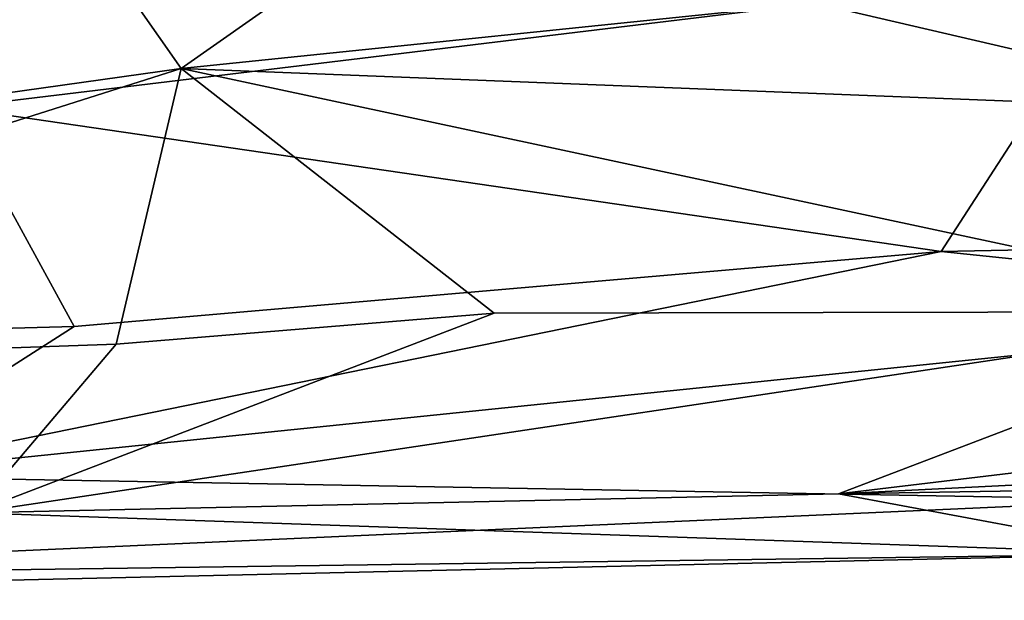
# Model space of a CAD drawing. Units: metres. Extents: x 25.27 to 32.63, y -1.75 to 3.95.
# Drawn here: x 28.42 to 28.89, y -1.69 to -1.41 of the extents above; entities that cross this region are included whole.
import ezdxf

# ---------------------------------------------------------------- set-up
doc = ezdxf.new("R2010")
doc.units = ezdxf.units.M

msp = doc.modelspace()

# ---------------------------------------------------------------- linework, layer by layer
at = {"layer": '1'}
for points in [[(27.97341, -1.51101, -1.45521), (28.12798, -0.90596, -1.53201), (28.50049, -1.43706, -1.49296)], [(28.50049, -1.43706, -1.49296), (28.12798, -0.90596, -1.53201), (28.86873, -1.17879, -1.50991)], [(28.50049, -1.43706, -1.49296), (28.86873, -1.17879, -1.50991), (28.79658, -1.4064, -1.49811)], [(28.05643, -1.3374, -0.40811), (28.39429, -1.4552, -0.47084), (28.94204, -1.38886, -0.43509)], [(28.94204, -1.38886, -0.43509), (28.39429, -1.4552, -0.47084), (28.85572, -1.52247, -0.53431)], [(28.94204, -1.38886, -0.43509), (28.85572, -1.52247, -0.53431), (29.48635, -1.50993, -0.53921)], [(29.01514, -1.45726, -1.47115), (28.79658, -1.4064, -1.49811), (29.11911, -1.39988, -1.49891)], [(28.50049, -1.43706, -1.49296), (28.79658, -1.4064, -1.49811), (29.01514, -1.45726, -1.47115)], [(28.04805, -1.58059, -1.37681), (27.97341, -1.51101, -1.45521), (28.50049, -1.43706, -1.49296)], [(28.04805, -1.58059, -1.37681), (28.50049, -1.43706, -1.49296), (28.47008, -1.56582, -1.38116)], [(28.47008, -1.56582, -1.38116), (28.50049, -1.43706, -1.49296), (28.64678, -1.55139, -1.39305)], [(28.64678, -1.55139, -1.39305), (28.50049, -1.43706, -1.49296), (29.03116, -1.55047, -1.38351)], [(28.50049, -1.43706, -1.49296), (29.01514, -1.45726, -1.47115), (29.03116, -1.55047, -1.38351)], [(27.84925, -1.57374, -0.57434), (28.4505, -1.55756, -0.5743), (28.39429, -1.4552, -0.47084)], [(28.39429, -1.4552, -0.47084), (28.4505, -1.55756, -0.5743), (28.85572, -1.52247, -0.53431)], [(28.85572, -1.52247, -0.53431), (29.10782, -1.54865, -0.57736), (29.48635, -1.50993, -0.53921)], [(28.4505, -1.55756, -0.5743), (28.34098, -1.62749, -0.69498), (28.85572, -1.52247, -0.53431)], [(28.85572, -1.52247, -0.53431), (28.34098, -1.62749, -0.69498), (29.10782, -1.54865, -0.57736)], [(28.80766, -1.63579, -1.22043), (29.03116, -1.55047, -1.38351), (29.69379, -1.52955, -1.38525)], [(28.80766, -1.63579, -1.22043), (29.69379, -1.52955, -1.38525), (29.89861, -1.58118, -1.29108)], [(28.34098, -1.62749, -0.69498), (28.95757, -1.63856, -0.7754), (29.10782, -1.54865, -0.57736)], [(28.40307, -1.64461, -1.2325), (28.64678, -1.55139, -1.39305), (29.03116, -1.55047, -1.38351)], [(28.40307, -1.64461, -1.2325), (29.03116, -1.55047, -1.38351), (28.80766, -1.63579, -1.22043)], [(28.40307, -1.64461, -1.2325), (28.47008, -1.56582, -1.38116), (28.64678, -1.55139, -1.39305)], [(27.84925, -1.57374, -0.57434), (28.34098, -1.62749, -0.69498), (28.4505, -1.55756, -0.5743)], [(28.40307, -1.64461, -1.2325), (28.04805, -1.58059, -1.37681), (28.47008, -1.56582, -1.38116)], [(29.89861, -1.58118, -1.29108), (29.5635, -1.62323, -1.18808), (28.80766, -1.63579, -1.22043)], [(28.95803, -1.66381, -1.01606), (28.80766, -1.63579, -1.22043), (29.5635, -1.62323, -1.18808)], [(28.34098, -1.62749, -0.69498), (28.13839, -1.67519, -0.87072), (28.95757, -1.63856, -0.7754)], [(28.40307, -1.64461, -1.2325), (28.80766, -1.63579, -1.22043), (28.95803, -1.66381, -1.01606)], [(28.95757, -1.63856, -0.7754), (28.13839, -1.67519, -0.87072), (28.95803, -1.66381, -1.01606)], [(28.01154, -1.68548, -1.0123), (28.40307, -1.64461, -1.2325), (28.95803, -1.66381, -1.01606)], [(28.13839, -1.67519, -0.87072), (28.01154, -1.68548, -1.0123), (28.95803, -1.66381, -1.01606)]]:
    msp.add_3dface(points, dxfattribs=at)

doc.saveas('drawing.dxf')
